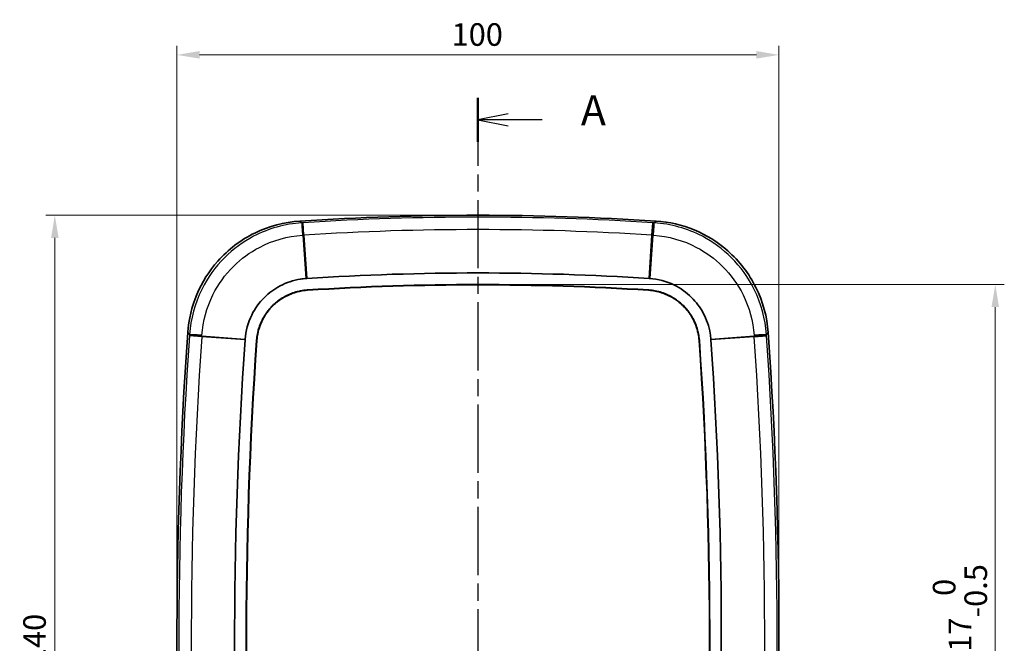
# Model space of a CAD drawing. Units: millimetres. Extents: x 22 to 3104, y 12 to 574.
# Drawn here: x 821 to 984, y 359 to 463 of the extents above; entities that cross this region are included whole.
import ezdxf

# ---------------------------------------------------------------- set-up
doc = ezdxf.new("R2010")
doc.units = ezdxf.units.MM
doc.header["$LTSCALE"] = 1.5
doc.linetypes.add('CHAIN', pattern=[0.3543, 0.2362, -0.0295, 0.0591, -0.0295])
doc.layers.get('Defpoints').update_dxf_attribs({"lineweight": 25})
for name, color, linetype, lineweight in [('Dimension (ISO)', 7, 'Continuous', 18), ('Dimension (ISO) @ 1', 7, 'Continuous', 18), ('Section Line (ISO)', 7, 'CHAIN', 25), ('Visible (ISO)', 7, 'Continuous', 35), ('Visible Narrow (ISO)', 7, 'Continuous', 25)]:
    doc.layers.add(name, color=color, linetype=linetype, lineweight=lineweight)
doc.styles.add('Note Text (TK)', font='txt')
doc.dimstyles.new('Default - Method 1b (TK)', dxfattribs={"dimscale": 1.5, "dimtxt": 2.5, "dimasz": 2.5, "dimexe": 1, "dimexo": 1.5, "dimgap": 1, "dimtad": 1, "dimtoh": 1, "dimrnd": 1e-08, "dimdsep": 46, "dimtxsty": 'Note Text (TK)', "dimcen": 0.09, "dimdle": 5, "dimclrd": 100, "dimclre": 100, "dimclrt": 7, "dimadec": 1, "dimazin": 1, "dimtfac": 1, "dimtmove": 0, "dimatfit": 3, "dimfxl": 0, "dimtolj": 1, "dimlwd": -1, "dimlwe": -1, "dimarcsym": 0})

# ---------------------------------------------------------------- blocks, each defined once
blk = doc.blocks.new('2dTransSection0')
at = {"layer": 'Section Line (ISO)', "linetype": 'CHAIN', "ltscale": 15.979066}
blk.add_line((133.856, 226.969), (133.856, 138.387), dxfattribs=at)
at = {"layer": 'Section Line (ISO)', "linetype": 'Continuous', "lineweight": 50}
for p, q in [((133.856, 226.969), (133.856, 223.308)), ((133.856, 142.048), (133.856, 138.387))]:
    blk.add_line(p, q, dxfattribs=at)
at = {"layer": 'Section Line (ISO)', "linetype": 'Continuous'}
for p, q in [((136.356, 225.638), (133.856, 225.138)), ((136.356, 225.138), (133.856, 225.138)), ((133.856, 225.138), (136.356, 224.638)), ((139.18, 225.138), (136.356, 225.138)), ((136.356, 140.718), (133.856, 140.218)), ((136.356, 140.218), (133.856, 140.218)), ((133.856, 140.218), (136.356, 139.718)), ((139.18, 140.218), (136.356, 140.218))]:
    blk.add_line(p, q, dxfattribs=at)
at = {"layer": 'Section Line (ISO)', "char_height": 2.5, "attachment_point": 7, "style": 'Note Text (TK)'}
for insert in [(142.404, 223.896), (142.404, 138.975)]:
    blk.add_mtext('A', dxfattribs=dict(at, insert=insert))
blk = doc.blocks.new('*D83')
at = {"layer": 'Defpoints', "color": 0, "transparency": 16777216}
for p in [(896.96, 418.92), (896.96, 301.92), (982.89, 301.92)]:
    blk.add_point(p, dxfattribs=at)
at = {"layer": 'Dimension (ISO)', "color": 100, "transparency": 16777216}
for p, q in [((899.21, 418.92), (984.39, 418.92)), ((982.89, 415.17), (982.89, 305.67)), ((899.21, 301.92), (984.39, 301.92))]:
    blk.add_line(p, q, dxfattribs=at)
for points in [[(982.26, 415.17), (983.51, 415.17), (982.89, 418.92)], [(982.26, 305.67), (983.51, 305.67), (982.89, 301.92)]]:
    blk.add_solid(points, dxfattribs=at)
at = {"layer": 'Dimension (ISO)', "color": 7, "transparency": 16777216, "insert": (977.02, 355.11), "char_height": 3.75, "attachment_point": 4, "rotation": 90, "style": 'Note Text (TK)'}
blk.add_mtext('\\A1;117\\S 0^ -0.5;', dxfattribs=at)
blk = doc.blocks.new('*D82')
at = {"layer": 'Defpoints', "color": 0, "transparency": 16777216}
for p in [(896.96, 430.42), (826.67, 290.42), (896.96, 290.42)]:
    blk.add_point(p, dxfattribs=at)
at = {"layer": 'Dimension (ISO)', "color": 100, "transparency": 16777216}
for p, q in [((894.71, 430.42), (825.17, 430.42)), ((826.67, 426.67), (826.67, 294.17)), ((894.71, 290.42), (825.17, 290.42))]:
    blk.add_line(p, q, dxfattribs=at)
for points in [[(826.05, 426.67), (827.3, 426.67), (826.67, 430.42)], [(826.05, 294.17), (827.3, 294.17), (826.67, 290.42)]]:
    blk.add_solid(points, dxfattribs=at)
at = {"layer": 'Dimension (ISO)', "color": 7, "transparency": 16777216, "insert": (823.3, 355.74), "char_height": 3.75, "attachment_point": 4, "rotation": 90, "style": 'Note Text (TK)'}
blk.add_mtext('\\A1;140', dxfattribs=at)
blk = doc.blocks.new('*D81')
at = {"layer": 'Defpoints', "color": 0, "transparency": 16777216}
for p in [(946.96, 457.05), (846.96, 360.17), (946.96, 360.17)]:
    blk.add_point(p, dxfattribs=at)
at = {"layer": 'Dimension (ISO)', "color": 100, "transparency": 16777216}
for p, q in [((846.96, 362.42), (846.96, 458.55)), ((946.96, 362.42), (946.96, 458.55)), ((850.71, 457.05), (943.21, 457.05))]:
    blk.add_line(p, q, dxfattribs=at)
for points in [[(850.71, 457.68), (850.71, 456.43), (846.96, 457.05)], [(943.21, 457.68), (943.21, 456.43), (946.96, 457.05)]]:
    blk.add_solid(points, dxfattribs=at)
at = {"layer": 'Dimension (ISO)', "color": 7, "transparency": 16777216, "insert": (892.58, 460.43), "char_height": 3.75, "attachment_point": 4, "style": 'Note Text (TK)'}
blk.add_mtext('\\A1;100', dxfattribs=at)

msp = doc.modelspace()

# ---------------------------------------------------------------- linework, layer by layer
at = {"layer": 'Visible (ISO)'}
for p, q in [((868.643, 417.967), (868.579, 417.962)), ((925.344, 417.962), (925.28, 417.967)), ((860.244, 409.678), (860.239, 409.615)), ((933.684, 409.615), (933.679, 409.678))]:
    msp.add_line(p, q, dxfattribs=at)
for centre, radius, start, end in [((896.961, -27.081), 457.5, 86.29311, 93.70689), ((896.961, -27.081), 447.924, 86.35913, 93.64087), ((896.961, -27.081), 446, 86.35913, 93.64087), ((896.961, -27.081), 445.948, 86.35915, 93.64087), ((1567.868, 360.169), 720.906, 175.961702, 184.30019), ((226.055, 360.169), 720.906, 355.69981, 4.038298), ((1567.868, 360.169), 711.33, 176.002905, 184.2591), ((1567.868, 360.169), 709.406, 176.002905, 184.2591), ((1567.868, 360.169), 709.354, 176.002913, 184.2591), ((226.055, 360.169), 709.354, 355.740909, 3.997095), ((226.055, 360.169), 709.406, 355.7409, 3.997095), ((226.055, 360.169), 711.33, 355.7409, 3.997095)]:
    msp.add_arc(centre, radius, start, end, dxfattribs=at)
for points, knots in [([(867.383, 429.462), (864.783, 429.294), (862.242, 428.619), (857.565, 426.335), (855.475, 424.748), (852.293, 421.169), (851.117, 419.305), (849.418, 415.268), (848.906, 413.123), (848.751, 410.938)], [0, 0, 0, 0, 0.7815367, 0.7815367, 1.5614481, 1.5614481, 2.21832, 2.21832, 2.8755339, 2.8755339, 2.8755339, 2.8755339]), ([(945.172, 410.938), (944.988, 413.536), (944.299, 416.074), (941.987, 420.737), (940.389, 422.819), (936.792, 425.98), (934.921, 427.145), (930.874, 428.821), (928.726, 429.32), (926.54, 429.462)], [0, 0, 0, 0, 0.7815436, 0.7815436, 1.5614631, 1.5614631, 2.2183222, 2.2183222, 2.8755339, 2.8755339, 2.8755339, 2.8755339]), ([(858.274, 409.83), (858.382, 411.233), (858.757, 412.601), (859.915, 414.941), (860.623, 415.923), (861.474, 416.77), (862.243, 417.534), (863.126, 418.184), (865.138, 419.246), (866.284, 419.63), (867.785, 419.872), (868.111, 419.91), (868.439, 419.933)], [0.0140175, 0.0140175, 0.0140175, 0.0140175, 0.781549, 0.781549, 1.4396497, 1.4396497, 1.4396497, 2.0335744, 2.0335744, 2.6856762, 2.6856762, 2.865047, 2.865047, 2.865047, 2.865047]), ([(868.439, 419.933), (868.452, 419.934), (868.465, 419.935), (868.491, 419.937), (868.504, 419.938), (868.517, 419.939)], [2.865046966, 2.865046966, 2.865046966, 2.865046966, 2.872173182, 2.872173182, 2.879299399, 2.879299399, 2.879299399, 2.879299399]), ([(925.406, 419.939), (925.419, 419.938), (925.432, 419.937), (925.458, 419.935), (925.471, 419.934), (925.484, 419.933)], [0, 0, 0, 0, 0.007126327, 0.007126327, 0.014252654, 0.014252654, 0.014252654, 0.014252654]), ([(925.484, 419.933), (926.887, 419.834), (928.257, 419.467), (930.603, 418.324), (931.59, 417.623), (932.442, 416.776), (933.212, 416.013), (933.867, 415.133), (934.941, 413.128), (935.332, 411.985), (935.584, 410.485), (935.624, 410.158), (935.649, 409.83)], [0.0142527, 0.0142527, 0.0142527, 0.0142527, 0.781542, 0.781542, 1.4396497, 1.4396497, 1.4396497, 2.0335742, 2.0335742, 2.6856798, 2.6856798, 2.8652821, 2.8652821, 2.8652821, 2.8652821]), ([(860.192, 409.682), (860.219, 410.041), (860.305, 410.663), (860.474, 411.359), (860.632, 411.871), (860.752, 412.208), (860.922, 412.622), (861.072, 412.947), (861.277, 413.346), (861.455, 413.656), (861.743, 414.108), (862.056, 414.542), (862.515, 415.089), (862.89, 415.473), (863.287, 415.834), (863.563, 416.063), (863.919, 416.333), (864.213, 416.536), (864.591, 416.774), (864.902, 416.95), (865.301, 417.153), (865.627, 417.301), (866.043, 417.468), (866.382, 417.587), (866.896, 417.742), (867.593, 417.908), (868.216, 417.989), (868.575, 418.015)], [0.0140175, 0.0140175, 0.0140175, 0.0140175, 0.2516033, 0.4297926, 0.4891891, 0.607982, 0.6673784, 0.7861713, 0.8455678, 0.9643607, 1.0237571, 1.2019464, 1.3207393, 1.4989287, 1.5583251, 1.677118, 1.7365145, 1.8553074, 1.9147038, 2.0334967, 2.0928932, 2.211686, 2.2710825, 2.3898754, 2.4492718, 2.6274612, 2.865047, 2.865047, 2.865047, 2.865047]), ([(868.579, 417.962), (868.222, 417.937), (867.868, 417.891), (867.518, 417.824), (867.256, 417.774), (866.996, 417.712), (866.739, 417.639), (866.654, 417.614), (866.568, 417.588), (866.484, 417.561), (866.314, 417.508), (866.146, 417.449), (865.979, 417.385), (865.896, 417.353), (865.813, 417.319), (865.731, 417.285), (865.567, 417.216), (865.405, 417.142), (865.245, 417.064), (865.165, 417.025), (865.086, 416.985), (865.007, 416.943), (864.85, 416.86), (864.695, 416.772), (864.543, 416.68), (864.468, 416.634), (864.392, 416.587), (864.318, 416.539), (864.169, 416.442), (864.023, 416.341), (863.879, 416.236), (863.808, 416.183), (863.737, 416.13), (863.667, 416.075), (863.527, 415.965), (863.39, 415.851), (863.257, 415.734), (863.19, 415.675), (863.124, 415.615), (863.059, 415.554), (862.864, 415.371), (862.678, 415.181), (862.501, 414.982), (862.383, 414.85), (862.269, 414.714), (862.159, 414.575), (861.994, 414.366), (861.838, 414.15), (861.692, 413.928), (861.643, 413.854), (861.596, 413.779), (861.549, 413.703), (861.456, 413.552), (861.368, 413.398), (861.283, 413.241), (861.241, 413.162), (861.201, 413.083), (861.161, 413.003), (861.081, 412.844), (861.007, 412.682), (860.937, 412.518), (860.902, 412.436), (860.869, 412.354), (860.836, 412.271), (860.772, 412.105), (860.712, 411.938), (860.657, 411.769), (860.63, 411.685), (860.603, 411.6), (860.579, 411.514), (860.504, 411.259), (860.441, 410.999), (860.389, 410.738), (860.32, 410.389), (860.271, 410.035), (860.244, 409.678)], [-2.865047, -2.865047, -2.865047, -2.865047, -2.6274612, -2.6274612, -2.6274612, -2.4492718, -2.4492718, -2.4492718, -2.3898754, -2.3898754, -2.3898754, -2.2710825, -2.2710825, -2.2710825, -2.211686, -2.211686, -2.211686, -2.0928932, -2.0928932, -2.0928932, -2.0334967, -2.0334967, -2.0334967, -1.9147038, -1.9147038, -1.9147038, -1.8553074, -1.8553074, -1.8553074, -1.7365145, -1.7365145, -1.7365145, -1.677118, -1.677118, -1.677118, -1.5583251, -1.5583251, -1.5583251, -1.4989287, -1.4989287, -1.4989287, -1.3207393, -1.3207393, -1.3207393, -1.2019464, -1.2019464, -1.2019464, -1.0237571, -1.0237571, -1.0237571, -0.9643607, -0.9643607, -0.9643607, -0.8455678, -0.8455678, -0.8455678, -0.7861713, -0.7861713, -0.7861713, -0.6673784, -0.6673784, -0.6673784, -0.607982, -0.607982, -0.607982, -0.4891891, -0.4891891, -0.4891891, -0.4297926, -0.4297926, -0.4297926, -0.2516033, -0.2516033, -0.2516033, -0.0140175, -0.0140175, -0.0140175, -0.0140175]), ([(868.575, 418.015), (868.577, 418.015), (868.58, 418.015), (868.585, 418.015), (868.589, 418.016), (868.593, 418.016), (868.597, 418.016), (868.601, 418.017), (868.605, 418.017), (868.609, 418.017), (868.613, 418.017), (868.617, 418.018), (868.622, 418.018), (868.63, 418.018), (868.636, 418.019), (868.639, 418.019)], [2.865046966, 2.865046966, 2.865046966, 2.865046966, 2.866234668, 2.867422371, 2.868016223, 2.869203925, 2.869797777, 2.87098548, 2.871579331, 2.872767034, 2.873360885, 2.874548588, 2.875142439, 2.876923994, 2.879299399, 2.879299399, 2.879299399, 2.879299399]), ([(925.284, 418.019), (925.285, 418.019), (925.289, 418.019), (925.293, 418.018), (925.298, 418.018), (925.301, 418.018), (925.306, 418.018), (925.31, 418.017), (925.314, 418.017), (925.318, 418.017), (925.322, 418.017), (925.326, 418.016), (925.331, 418.016), (925.338, 418.015), (925.344, 418.015), (925.348, 418.015)], [0, 0, 0, 0, 0.001187721, 0.002375442, 0.002969303, 0.004157024, 0.004750885, 0.005938606, 0.006532466, 0.007720187, 0.008314048, 0.009501769, 0.01009563, 0.011877211, 0.014252654, 0.014252654, 0.014252654, 0.014252654]), ([(933.679, 409.678), (933.652, 410.035), (933.603, 410.389), (933.534, 410.738), (933.482, 411), (933.419, 411.26), (933.344, 411.516), (933.319, 411.601), (933.293, 411.686), (933.265, 411.771), (933.21, 411.94), (933.15, 412.108), (933.085, 412.274), (933.053, 412.357), (933.019, 412.44), (932.984, 412.522), (932.914, 412.686), (932.84, 412.847), (932.76, 413.007), (932.721, 413.086), (932.68, 413.165), (932.638, 413.244), (932.554, 413.4), (932.465, 413.554), (932.372, 413.706), (932.326, 413.781), (932.278, 413.856), (932.229, 413.93), (932.132, 414.079), (932.03, 414.225), (931.924, 414.367), (931.871, 414.438), (931.817, 414.509), (931.762, 414.578), (931.651, 414.718), (931.536, 414.854), (931.418, 414.987), (931.358, 415.053), (931.298, 415.119), (931.237, 415.183), (931.053, 415.377), (930.861, 415.562), (930.662, 415.738), (930.529, 415.855), (930.392, 415.968), (930.252, 416.078), (930.043, 416.241), (929.826, 416.396), (929.603, 416.54), (929.528, 416.589), (929.453, 416.636), (929.377, 416.682), (929.225, 416.774), (929.07, 416.861), (928.913, 416.945), (928.834, 416.986), (928.755, 417.027), (928.675, 417.066), (928.515, 417.144), (928.352, 417.218), (928.188, 417.286), (928.106, 417.321), (928.024, 417.354), (927.941, 417.386), (927.775, 417.45), (927.607, 417.508), (927.437, 417.562), (927.353, 417.589), (927.268, 417.615), (927.182, 417.639), (926.926, 417.712), (926.666, 417.774), (926.404, 417.824), (926.055, 417.891), (925.701, 417.937), (925.344, 417.962)], [-2.8652821, -2.8652821, -2.8652821, -2.8652821, -2.6276963, -2.6276963, -2.6276963, -2.4495069, -2.4495069, -2.4495069, -2.3901105, -2.3901105, -2.3901105, -2.2713176, -2.2713176, -2.2713176, -2.2119212, -2.2119212, -2.2119212, -2.0931283, -2.0931283, -2.0931283, -2.0337318, -2.0337318, -2.0337318, -1.9149389, -1.9149389, -1.9149389, -1.8555425, -1.8555425, -1.8555425, -1.7367496, -1.7367496, -1.7367496, -1.6773531, -1.6773531, -1.6773531, -1.5585603, -1.5585603, -1.5585603, -1.4991638, -1.4991638, -1.4991638, -1.3209745, -1.3209745, -1.3209745, -1.2021816, -1.2021816, -1.2021816, -1.0239922, -1.0239922, -1.0239922, -0.9645958, -0.9645958, -0.9645958, -0.8458029, -0.8458029, -0.8458029, -0.7864065, -0.7864065, -0.7864065, -0.6676136, -0.6676136, -0.6676136, -0.6082171, -0.6082171, -0.6082171, -0.4894242, -0.4894242, -0.4894242, -0.4300278, -0.4300278, -0.4300278, -0.2518384, -0.2518384, -0.2518384, -0.0142527, -0.0142527, -0.0142527, -0.0142527]), ([(925.348, 418.015), (925.707, 417.989), (926.33, 417.908), (927.026, 417.742), (927.539, 417.588), (927.877, 417.469), (928.292, 417.303), (928.618, 417.155), (929.018, 416.951), (929.329, 416.775), (929.783, 416.491), (930.219, 416.18), (930.768, 415.724), (931.155, 415.352), (931.519, 414.957), (931.749, 414.683), (932.022, 414.328), (932.226, 414.035), (932.466, 413.658), (932.644, 413.348), (932.849, 412.951), (933, 412.626), (933.169, 412.21), (933.29, 411.873), (933.448, 411.36), (933.618, 410.664), (933.704, 410.041), (933.731, 409.682)], [0.0142527, 0.0142527, 0.0142527, 0.0142527, 0.2518384, 0.4300278, 0.4894242, 0.6082171, 0.6676136, 0.7864065, 0.8458029, 0.9645958, 1.0239922, 1.2021816, 1.3209745, 1.4991638, 1.5585603, 1.6773531, 1.7367496, 1.8555425, 1.9149389, 2.0337318, 2.0931283, 2.2119212, 2.2713176, 2.3901105, 2.4495069, 2.6276963, 2.8652821, 2.8652821, 2.8652821, 2.8652821]), ([(858.268, 409.753), (858.269, 409.766), (858.27, 409.779), (858.272, 409.804), (858.273, 409.817), (858.274, 409.83)], [0, 0, 0, 0, 0.007008746, 0.007008746, 0.014017493, 0.014017493, 0.014017493, 0.014017493]), ([(860.187, 409.619), (860.187, 409.621), (860.187, 409.624), (860.188, 409.629), (860.188, 409.633), (860.188, 409.637), (860.189, 409.641), (860.189, 409.645), (860.189, 409.649), (860.189, 409.653), (860.19, 409.657), (860.19, 409.66), (860.19, 409.665), (860.191, 409.668), (860.191, 409.673), (860.191, 409.677), (860.192, 409.681), (860.192, 409.682)], [0, 0, 0, 0, 0.001168124, 0.002336249, 0.002920311, 0.004088435, 0.004672498, 0.005840622, 0.006424684, 0.007592808, 0.008176871, 0.009344995, 0.009929057, 0.011097182, 0.011681244, 0.012849368, 0.014017493, 0.014017493, 0.014017493, 0.014017493]), ([(933.731, 409.682), (933.731, 409.681), (933.732, 409.677), (933.732, 409.673), (933.732, 409.668), (933.733, 409.665), (933.733, 409.66), (933.733, 409.657), (933.734, 409.653), (933.734, 409.649), (933.734, 409.645), (933.734, 409.641), (933.735, 409.636), (933.735, 409.629), (933.736, 409.623), (933.736, 409.619)], [2.865282064, 2.865282064, 2.865282064, 2.865282064, 2.866450171, 2.867618277, 2.868202331, 2.869370438, 2.869954491, 2.871122598, 2.871706652, 2.872874758, 2.873458812, 2.874626919, 2.875210972, 2.876963132, 2.879299346, 2.879299346, 2.879299346, 2.879299346]), ([(935.649, 409.83), (935.65, 409.817), (935.651, 409.804), (935.653, 409.779), (935.654, 409.766), (935.655, 409.753)], [2.865282064, 2.865282064, 2.865282064, 2.865282064, 2.872290705, 2.872290705, 2.879299346, 2.879299346, 2.879299346, 2.879299346])]:
    msp.add_open_spline(points, degree=3, knots=knots, dxfattribs=at)
at = {"layer": 'Visible Narrow (ISO)'}
for p, q in [((868.06, 427.126), (867.929, 429.185)), ((925.863, 427.126), (925.994, 429.185)), ((868.439, 419.933), (867.931, 427.117)), ((868.06, 427.126), (868.517, 419.939)), ((925.406, 419.939), (925.863, 427.126)), ((925.992, 427.117), (925.484, 419.933)), ((925.284, 418.019), (925.28, 417.967)), ((851.084, 410.255), (849.026, 410.399)), ((858.268, 409.753), (851.084, 410.255)), ((851.093, 410.382), (858.274, 409.83)), ((860.187, 409.619), (860.239, 409.615)), ((935.649, 409.83), (942.83, 410.382)), ((942.839, 410.255), (935.655, 409.753)), ((942.839, 410.255), (944.897, 410.399))]:
    msp.add_line(p, q, dxfattribs=at)
for centre, radius, start, end in [((896.961, -27.081), 457.188, 86.35913, 93.64087), ((896.961, -27.081), 455.125, 86.35913, 93.64087), ((1567.868, 360.169), 720.594, 176.002905, 184.2591), ((1567.868, 360.169), 718.531, 176.002905, 184.2591), ((226.055, 360.169), 718.531, 355.7409, 3.997095), ((226.055, 360.169), 720.594, 355.7409, 3.997095)]:
    msp.add_arc(centre, radius, start, end, dxfattribs=at)
for centre, major_axis, ratio, start_param, end_param in [((867.879, 426.179), (-0.192, 2.994), 0.0020648, 0.05236, 1.2546547), ((867.99, 426.187), (-0.191, 2.994), 0.00001, 5.0285695, 6.2308243), ((925.933, 426.187), (0.191, 2.994), 0.00001, 0.0523574, 1.2546148), ((926.044, 426.179), (0.192, 2.994), 0.0020648, 5.0285306, 6.2308253), ((852.023, 410.317), (-2.993, 0.21), 0.0000121, 0.0523597, 1.2546149), ((852.031, 410.427), (-2.993, 0.21), 0.002065, 5.0285313, 6.2308253), ((941.892, 410.427), (2.993, 0.21), 0.002065, 0.05236, 1.254654), ((941.899, 410.317), (2.993, 0.21), 0.0000121, 5.0285701, 6.230825)]:
    msp.add_ellipse(centre, major_axis=major_axis, ratio=ratio, start_param=start_param, end_param=end_param, dxfattribs=at)
for points, knots in [([(867.687, 429.169), (864.906, 428.99), (862.164, 428.221), (857.928, 426.002), (856.301, 424.809), (854.886, 423.403), (853.34, 421.866), (852.048, 420.074), (849.921, 415.79), (849.226, 413.231), (849.043, 410.636)], [0, 0, 0, 0, 0.710902, 0.710902, 1.219551, 1.219551, 1.219551, 1.7755032, 1.7755032, 2.439102, 2.439102, 2.439102, 2.439102]), ([(867.687, 429.169), (867.68, 429.177), (867.672, 429.184), (867.664, 429.191), (867.571, 429.282), (867.477, 429.372), (867.383, 429.462)], [-2.60147163, -2.60147163, -2.60147163, -2.60147163, -2.55642842, -2.55642842, -2.55642842, -2.00508659, -2.00508659, -2.00508659, -2.00508659]), ([(867.799, 429.176), (867.78, 429.175), (867.762, 429.174), (867.725, 429.172), (867.706, 429.17), (867.687, 429.169)], [0.000000001, 0.000000001, 0.000000001, 0.000000001, 0.005553212, 0.005553212, 0.011106424, 0.011106424, 0.011106424, 0.011106424]), ([(867.929, 429.185), (867.907, 429.183), (867.886, 429.182), (867.842, 429.179), (867.821, 429.178), (867.799, 429.176)], [0, 0, 0, 0, 0.006473162, 0.006473162, 0.012945721, 0.012945721, 0.012945721, 0.012945721]), ([(926.124, 429.176), (926.113, 429.177), (926.102, 429.178), (926.081, 429.179), (926.07, 429.18), (926.059, 429.181), (926.048, 429.181), (926.037, 429.182), (926.016, 429.183), (926.005, 429.184), (925.994, 429.185)], [0, 0, 0, 0, 0.00323643, 0.00323643, 0.00647286, 0.00647286, 0.00647286, 0.009709291, 0.009709291, 0.012945721, 0.012945721, 0.012945721, 0.012945721]), ([(926.236, 429.169), (926.217, 429.17), (926.198, 429.172), (926.161, 429.174), (926.143, 429.175), (926.124, 429.176)], [0, 0, 0, 0, 0.005553211, 0.005553211, 0.011106423, 0.011106423, 0.011106423, 0.011106423]), ([(926.54, 429.462), (926.446, 429.372), (926.352, 429.282), (926.259, 429.191), (926.251, 429.184), (926.243, 429.177), (926.236, 429.169)], [2.00508659, 2.00508659, 2.00508659, 2.00508659, 2.55642842, 2.55642842, 2.55642842, 2.60147163, 2.60147163, 2.60147163, 2.60147163]), ([(944.88, 410.636), (944.697, 413.231), (944.002, 415.79), (941.875, 420.074), (940.583, 421.866), (939.037, 423.403), (937.622, 424.809), (935.995, 426.002), (931.759, 428.221), (929.017, 428.99), (926.236, 429.169)], [0, 0, 0, 0, 0.6635988, 0.6635988, 1.219551, 1.219551, 1.219551, 1.7281999, 1.7281999, 2.439102, 2.439102, 2.439102, 2.439102]), ([(851.101, 410.498), (851.267, 412.824), (851.891, 415.117), (853.798, 418.955), (854.956, 420.561), (856.342, 421.938), (857.61, 423.198), (859.067, 424.267), (862.863, 426.257), (865.32, 426.947), (867.814, 427.11)], [-2.439102, -2.439102, -2.439102, -2.439102, -1.7755032, -1.7755032, -1.219551, -1.219551, -1.219551, -0.710902, -0.710902, 0, 0, 0, 0]), ([(867.814, 427.11), (867.833, 427.111), (867.853, 427.112), (867.892, 427.115), (867.911, 427.116), (867.931, 427.117)], [-0.011106424, -0.011106424, -0.011106424, -0.011106424, -0.005553212, -0.005553212, -0.000000001, -0.000000001, -0.000000001, -0.000000001]), ([(867.931, 427.117), (867.952, 427.119), (867.974, 427.12), (868.017, 427.123), (868.038, 427.124), (868.06, 427.126)], [-0.012945721, -0.012945721, -0.012945721, -0.012945721, -0.006473162, -0.006473162, 0, 0, 0, 0]), ([(925.863, 427.126), (925.874, 427.125), (925.885, 427.124), (925.906, 427.123), (925.917, 427.122), (925.928, 427.122), (925.938, 427.121), (925.949, 427.12), (925.971, 427.119), (925.982, 427.118), (925.992, 427.117)], [-0.012945721, -0.012945721, -0.012945721, -0.012945721, -0.009709291, -0.009709291, -0.00647286, -0.00647286, -0.00647286, -0.00323643, -0.00323643, 0, 0, 0, 0]), ([(925.992, 427.117), (926.012, 427.116), (926.031, 427.115), (926.07, 427.112), (926.09, 427.111), (926.109, 427.11)], [-0.011106423, -0.011106423, -0.011106423, -0.011106423, -0.005553211, -0.005553211, 0, 0, 0, 0]), ([(926.109, 427.11), (928.602, 426.947), (931.06, 426.257), (934.856, 424.267), (936.313, 423.198), (937.581, 421.938), (938.966, 420.561), (940.124, 418.955), (942.032, 415.117), (942.656, 412.824), (942.822, 410.498)], [-2.439102, -2.439102, -2.439102, -2.439102, -1.7281999, -1.7281999, -1.219551, -1.219551, -1.219551, -0.6635988, -0.6635988, 0, 0, 0, 0]), ([(848.751, 410.938), (848.841, 410.845), (848.931, 410.752), (849.021, 410.659), (849.028, 410.652), (849.035, 410.644), (849.043, 410.636)], [2.00508659, 2.00508659, 2.00508659, 2.00508659, 2.55642842, 2.55642842, 2.55642842, 2.60147182, 2.60147182, 2.60147182, 2.60147182]), ([(849.035, 410.527), (849.034, 410.516), (849.033, 410.505), (849.032, 410.484), (849.031, 410.473), (849.03, 410.463), (849.03, 410.452), (849.029, 410.441), (849.027, 410.42), (849.027, 410.41), (849.026, 410.399)], [0, 0, 0, 0, 0.003185694, 0.003185694, 0.006371389, 0.006371389, 0.006371389, 0.009557083, 0.009557083, 0.012742778, 0.012742778, 0.012742778, 0.012742778]), ([(849.043, 410.636), (849.041, 410.618), (849.04, 410.6), (849.037, 410.563), (849.036, 410.545), (849.035, 410.527)], [0, 0, 0, 0, 0.005484331, 0.005484331, 0.010968663, 0.010968663, 0.010968663, 0.010968663]), ([(944.88, 410.636), (944.888, 410.644), (944.895, 410.652), (944.902, 410.659), (944.992, 410.752), (945.082, 410.845), (945.172, 410.938)], [-2.60147182, -2.60147182, -2.60147182, -2.60147182, -2.55642842, -2.55642842, -2.55642842, -2.00508659, -2.00508659, -2.00508659, -2.00508659]), ([(944.888, 410.527), (944.887, 410.545), (944.885, 410.563), (944.883, 410.6), (944.882, 410.618), (944.88, 410.636)], [0.000000001, 0.000000001, 0.000000001, 0.000000001, 0.005484332, 0.005484332, 0.010968663, 0.010968663, 0.010968663, 0.010968663]), ([(944.897, 410.399), (944.895, 410.42), (944.894, 410.441), (944.891, 410.484), (944.889, 410.505), (944.888, 410.527)], [0, 0, 0, 0, 0.006371679, 0.006371679, 0.012742778, 0.012742778, 0.012742778, 0.012742778]), ([(851.084, 410.255), (851.085, 410.266), (851.086, 410.276), (851.087, 410.298), (851.088, 410.308), (851.088, 410.319), (851.089, 410.329), (851.09, 410.34), (851.091, 410.361), (851.092, 410.372), (851.093, 410.382)], [-0.012742778, -0.012742778, -0.012742778, -0.012742778, -0.009557083, -0.009557083, -0.006371389, -0.006371389, -0.006371389, -0.003185694, -0.003185694, 0, 0, 0, 0]), ([(851.093, 410.382), (851.094, 410.402), (851.096, 410.421), (851.098, 410.459), (851.1, 410.478), (851.101, 410.498)], [-0.010968663, -0.010968663, -0.010968663, -0.010968663, -0.005484331, -0.005484331, 0, 0, 0, 0]), ([(942.822, 410.498), (942.823, 410.478), (942.825, 410.459), (942.827, 410.421), (942.829, 410.402), (942.83, 410.382)], [-0.010968663, -0.010968663, -0.010968663, -0.010968663, -0.005484332, -0.005484332, -0.000000001, -0.000000001, -0.000000001, -0.000000001]), ([(942.83, 410.382), (942.831, 410.361), (942.833, 410.34), (942.836, 410.298), (942.837, 410.276), (942.839, 410.255)], [-0.012742778, -0.012742778, -0.012742778, -0.012742778, -0.006371679, -0.006371679, 0, 0, 0, 0])]:
    msp.add_open_spline(points, degree=3, knots=knots, dxfattribs=at)
for points in [[(868.575, 418.015), (868.576, 417.997), (868.577, 417.98), (868.579, 417.962)], [(868.639, 418.019), (868.641, 418.002), (868.642, 417.984), (868.643, 417.967)], [(925.348, 418.015), (925.347, 417.997), (925.346, 417.98), (925.344, 417.962)], [(860.192, 409.682), (860.209, 409.681), (860.226, 409.68), (860.244, 409.678)], [(933.731, 409.682), (933.714, 409.681), (933.696, 409.68), (933.679, 409.678)], [(933.736, 409.619), (933.719, 409.618), (933.701, 409.617), (933.684, 409.615)]]:
    msp.add_open_spline(points, degree=3, dxfattribs=at)

# ---------------------------------------------------------------- block references
at = {"layer": 'Section Line (ISO)', "xscale": 2, "yscale": 2, "zscale": 2}
msp.add_blockref('2dTransSection0', (629.25, -4), dxfattribs=at)

# ---------------------------------------------------------------- dimensions: what is measured, and where the dimension line sits
at = {"layer": 'Dimension (ISO) @ 1', "color": 100, "true_color": 0x00ff3f}
for base, p1, p2, angle, override, picture, middle in [((946.962, 457.054), (846.961, 360.169), (946.962, 360.169), 180, {"dimscale": 1, "dimtxt": 3.75, "dimasz": 3.75, "dimexe": 1.5, "dimexo": 2.25, "dimgap": 1.5, "dimtoh": 0, "dimdec": 2, "dimcen": 0.135, "dimtp": 0, "dimtm": 0, "dimtdec": 2, "dimtix": 0, "dimtofl": 0, "dimtmove": 0, "dimatfit": 1}, '*D81', (896.287, 457.054)), ((826.673, 290.419), (896.961, 430.419), (896.961, 290.419), 90, {"dimscale": 1, "dimtxt": 3.75, "dimasz": 3.75, "dimexe": 1.5, "dimexo": 2.25, "dimgap": 1.5, "dimtoh": 0, "dimdec": 2, "dimcen": 0.135, "dimtp": 0, "dimtm": 0, "dimtdec": 2, "dimtix": 0, "dimtofl": 0, "dimtmove": 0, "dimatfit": 1}, '*D82', (826.673, 359.445)), ((982.888, 301.919), (896.961, 418.919), (896.961, 301.919), 90, {"dimscale": 1, "dimtxt": 3.75, "dimasz": 3.75, "dimexe": 1.5, "dimexo": 2.25, "dimgap": 1.5, "dimtoh": 0, "dimdec": 2, "dimcen": 0.135, "dimtol": 1, "dimlim": 0, "dimtp": 0, "dimtm": 0.5, "dimtdec": 1, "dimtix": 0, "dimtofl": 0, "dimtmove": 0, "dimatfit": 1}, '*D83', (982.888, 363.341))]:
    dim = msp.add_linear_dim(base=base, p1=p1, p2=p2, angle=angle, dimstyle='Default - Method 1b (TK)', override=override, dxfattribs=at)
    dim.commit()
    dim.dimension.update_dxf_attribs({"geometry": picture, "text_midpoint": middle, "dimtype": 128})

doc.saveas('drawing.dxf')
